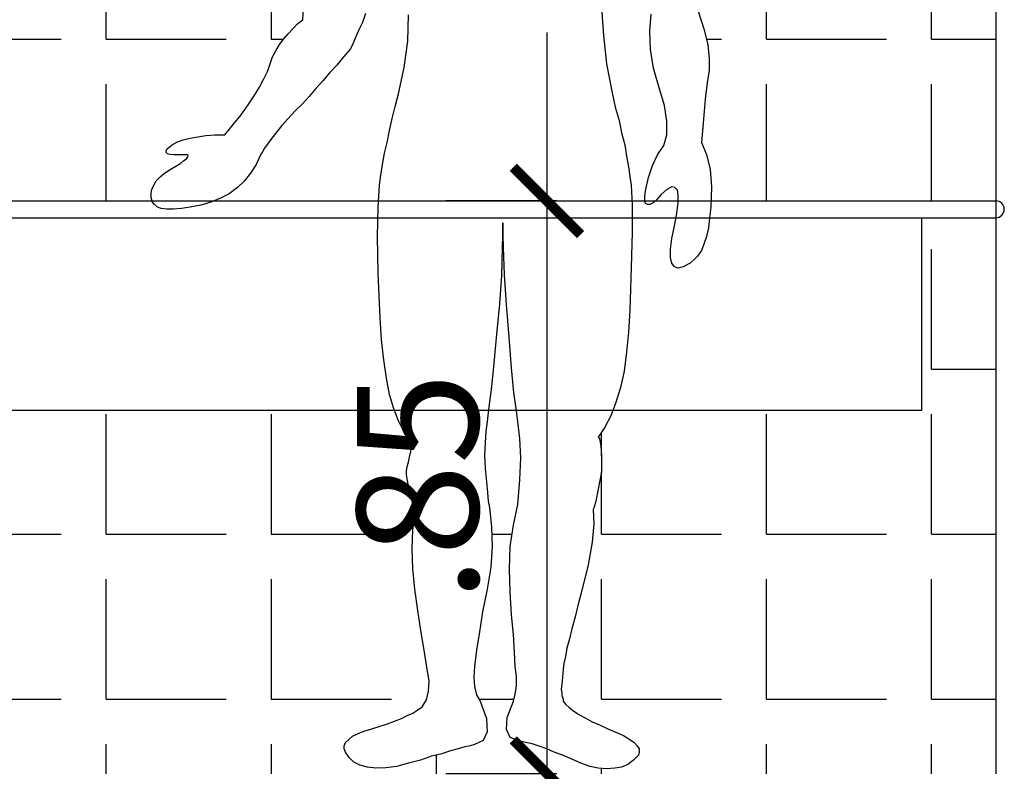
# Model space of a CAD drawing. Units: metres. Extents: x -5 to 11518, y -524 to 0.
# Drawn here: x 11262 to 11264, y -443 to -442 of the extents above; entities that cross this region are included whole.
import ezdxf

# ---------------------------------------------------------------- set-up
doc = ezdxf.new("R2010")
doc.units = ezdxf.units.M
doc.header["$LTSCALE"] = 2.5
doc.header["$MEASUREMENT"] = 0
doc.header["$PDMODE"] = 66
doc.header["$PDSIZE"] = -0.1
doc.layers.get('0').update_dxf_attribs({"linetype": 'CONTINUOUS'})
doc.layers.get('DEFPOINTS').update_dxf_attribs({"linetype": 'CONTINUOUS'})
for name, color, linetype in [('0COTAS', 142, 'CONTINUOUS'), ('0T', 3, 'CONTINUOUS'), ('EQUIP', 7, 'CONTINUOUS')]:
    doc.layers.add(name, color=color, linetype=linetype)
doc.styles.add('1-100', font='times.ttf', dxfattribs={"height": 0.18})
doc.dimstyles.new('1-100', dxfattribs={"dimscale": 0, "dimtxt": 0.18, "dimasz": 0.1, "dimexe": 0.15, "dimexo": 0.25, "dimgap": 0.1, "dimtad": 1, "dimzin": 4, "dimdsep": 46, "dimtxsty": '1-100', "dimblk": 'ARCHTICK', "dimcen": 0.1, "dimdle": 0.25, "dimclrd": 1, "dimclre": 1, "dimclrt": 7, "dimadec": 0, "dimazin": 0, "dimtfac": 1, "dimtmove": 2, "dimatfit": 3, "dimldrblk": 'ARCHTICK', "dimfxl": 0.15, "dimtolj": 1, "dimtzin": 4, "dimarcsym": 0})

# ---------------------------------------------------------------- blocks, each defined once
blk = doc.blocks.new('_ArchTick')
at = {"color": 0, "linetype": 'ByBlock', "const_width": 0.15}
blk.add_lwpolyline([(-0.5, -0.5), (0.5, 0.5)], dxfattribs=at)
blk = doc.blocks.new('*D66')
at = {"color": 1, "lineweight": -2, "transparency": 16777216}
for p, q in [((11263.0933, -441.6465), (11263.0933, -442.9965)), ((11263.1081, -441.8965), (11262.9433, -441.8965)), ((11263.1081, -442.7465), (11262.9433, -442.7465))]:
    blk.add_line(p, q, dxfattribs=at)
at = {"layer": 'DEFPOINTS', "color": 0, "transparency": 16777216}
for p in [(11263.3581, -441.8965), (11263.0933, -442.7465), (11263.3581, -442.7465)]:
    blk.add_point(p, dxfattribs=at)
at = {"color": 1, "lineweight": -2, "transparency": 16777216, "xscale": 0.1, "yscale": 0.1, "zscale": 0.1}
for p, rotation in [((11263.0933, -441.8965), 90), ((11263.0933, -442.7465), 270)]:
    blk.add_blockref('_ArchTick', p, dxfattribs=dict(at, rotation=rotation))
at = {"color": 7, "transparency": 16777216, "insert": (11262.9015, -442.3215), "char_height": 0.18, "attachment_point": 5, "rotation": 90, "style": '1-100'}
blk.add_mtext('\\A1;.85', dxfattribs=at)
blk = doc.blocks.new('HOMEM1')
at = {"layer": 'EQUIP', "linetype": 'Continuous'}
for p, q in [((-0.4724, 1.0551), (-0.4716, 1.0728)), ((-0.052, 1.0719), (-0.0493, 1.033)), ((0.0843, 1.0675), (0.0923, 1.0427)), ((-0.4795, 1.0498), (-0.4724, 1.0551)), ((-0.3839, 1.064), (-0.3883, 1.0516)), ((-0.3246, 1.025), (-0.3237, 1.0622)), ((0.0161, 1.0392), (0.0179, 1.0631)), ((-0.4928, 1.0356), (-0.4866, 1.0427)), ((-0.4866, 1.0427), (-0.4795, 1.0498)), ((-0.3937, 1.041), (-0.3981, 1.0303)), ((-0.3883, 1.0516), (-0.3937, 1.041)), ((0.0923, 1.0427), (0.0976, 1.0206)), ((-0.5052, 1.0206), (-0.499, 1.0286)), ((-0.499, 1.0286), (-0.4928, 1.0356)), ((-0.3981, 1.0303), (-0.4016, 1.0224)), ((-0.0493, 1.033), (-0.0449, 0.9931)), ((0.017, 1.0135), (0.0161, 1.0392)), ((-0.5149, 1.0029), (-0.5105, 1.0117)), ((-0.5105, 1.0117), (-0.5052, 1.0206)), ((-0.4052, 1.0144), (-0.4149, 1.0029)), ((-0.4016, 1.0224), (-0.4052, 1.0144)), ((-0.3299, 0.9879), (-0.3246, 1.025)), ((0.0214, 0.987), (0.017, 1.0135)), ((0.0976, 1.0206), (0.0994, 1.0003)), ((-0.5185, 0.9931), (-0.5149, 1.0029)), ((-0.4149, 1.0029), (-0.4246, 0.9914)), ((0.0994, 1.0003), (0.0994, 0.9843)), ((-0.522, 0.9825), (-0.5185, 0.9931)), ((-0.4246, 0.9914), (-0.4344, 0.9808)), ((-0.3379, 0.9507), (-0.3299, 0.9879)), ((-0.0449, 0.9931), (-0.037, 0.9525)), ((0.0294, 0.9595), (0.0214, 0.987)), ((0.0994, 0.9843), (0.0967, 0.9666)), ((-0.5335, 0.9604), (-0.5273, 0.9719)), ((-0.5273, 0.9719), (-0.522, 0.9825)), ((-0.4344, 0.9808), (-0.4441, 0.9692)), ((-0.5406, 0.948), (-0.5335, 0.9604)), ((-0.4539, 0.9586), (-0.4636, 0.9471)), ((-0.4441, 0.9692), (-0.4539, 0.9586)), ((0.0365, 0.9347), (0.0294, 0.9595)), ((0.0967, 0.9666), (0.094, 0.9436)), ((-0.5494, 0.9356), (-0.5406, 0.948)), ((-0.4636, 0.9471), (-0.4733, 0.9365)), ((-0.3423, 0.933), (-0.3379, 0.9507)), ((-0.037, 0.9525), (-0.0326, 0.9321)), ((0.094, 0.9436), (0.0914, 0.9153)), ((-0.5592, 0.9215), (-0.5494, 0.9356)), ((-0.4733, 0.9365), (-0.4831, 0.9268)), ((-0.3468, 0.9162), (-0.3423, 0.933)), ((-0.0326, 0.9321), (-0.0272, 0.9135)), ((0.04, 0.9126), (0.0365, 0.9347)), ((-0.5698, 0.9082), (-0.5592, 0.9215)), ((-0.4928, 0.9162), (-0.5017, 0.9064)), ((-0.4831, 0.9268), (-0.4928, 0.9162)), ((-0.3503, 0.8993), (-0.3468, 0.9162)), ((0.0914, 0.9153), (0.0887, 0.8825)), ((-0.5822, 0.8931), (-0.5698, 0.9082)), ((-0.5017, 0.9064), (-0.5087, 0.8976)), ((-0.0272, 0.9135), (-0.0237, 0.8958)), ((0.04, 0.8931), (0.04, 0.9126)), ((-0.6406, 0.8861), (-0.6309, 0.8887)), ((-0.6309, 0.8887), (-0.6203, 0.8905)), ((-0.6203, 0.8905), (-0.6087, 0.8923)), ((-0.6087, 0.8923), (-0.5964, 0.8931)), ((-0.5964, 0.8931), (-0.5822, 0.8931)), ((-0.5158, 0.8887), (-0.5211, 0.8816)), ((-0.5087, 0.8976), (-0.5158, 0.8887)), ((-0.3538, 0.8825), (-0.3503, 0.8993)), ((-0.0237, 0.8958), (-0.0192, 0.879)), ((0.0356, 0.8781), (0.04, 0.8931)), ((-0.6636, 0.8728), (-0.6601, 0.8763)), ((-0.6601, 0.8763), (-0.6548, 0.8799)), ((-0.6548, 0.8799), (-0.6486, 0.8834)), ((-0.6486, 0.8834), (-0.6406, 0.8861)), ((-0.5264, 0.8745), (-0.5291, 0.8692)), ((-0.5211, 0.8816), (-0.5264, 0.8745)), ((-0.3574, 0.8675), (-0.3538, 0.8825)), ((-0.0192, 0.879), (-0.0166, 0.863)), ((0.0268, 0.8648), (0.0356, 0.8781)), ((0.0887, 0.8825), (0.0958, 0.8657)), ((-0.6645, 0.8701), (-0.6636, 0.8728)), ((-0.6645, 0.8684), (-0.6645, 0.8701)), ((-0.6627, 0.8666), (-0.6645, 0.8684)), ((-0.6592, 0.8657), (-0.6627, 0.8666)), ((-0.6539, 0.8648), (-0.6592, 0.8657)), ((-0.6468, 0.8648), (-0.6539, 0.8648)), ((-0.638, 0.8648), (-0.6468, 0.8648)), ((-0.6397, 0.8568), (-0.6362, 0.8595)), ((-0.6353, 0.8648), (-0.638, 0.8648)), ((-0.6362, 0.8595), (-0.6344, 0.8622)), ((-0.6335, 0.8639), (-0.6353, 0.8648)), ((-0.6344, 0.8622), (-0.6335, 0.8639)), ((-0.5318, 0.8648), (-0.538, 0.8515)), ((-0.5291, 0.8692), (-0.5318, 0.8648)), ((-0.36, 0.8515), (-0.3574, 0.8675)), ((-0.0166, 0.863), (-0.014, 0.848)), ((0.0197, 0.8498), (0.0268, 0.8648)), ((0.0958, 0.8657), (0.1011, 0.8445)), ((-0.6592, 0.8445), (-0.6512, 0.8489)), ((-0.6512, 0.8489), (-0.6442, 0.8533)), ((-0.6442, 0.8533), (-0.6397, 0.8568)), ((-0.538, 0.8515), (-0.5459, 0.8391)), ((-0.3627, 0.8365), (-0.36, 0.8515)), ((-0.014, 0.848), (-0.0122, 0.8347)), ((0.0144, 0.8329), (0.0197, 0.8498)), ((-0.6787, 0.8285), (-0.6733, 0.8339)), ((-0.6733, 0.8339), (-0.6671, 0.8391)), ((-0.6671, 0.8391), (-0.6592, 0.8445)), ((-0.5459, 0.8391), (-0.5547, 0.8277)), ((-0.3644, 0.8223), (-0.3627, 0.8365)), ((-0.0122, 0.8347), (-0.0104, 0.8223)), ((0.0099, 0.8144), (0.0144, 0.8329)), ((0.1011, 0.8445), (0.1029, 0.8197)), ((-0.6849, 0.8161), (-0.6822, 0.8223)), ((-0.6822, 0.8223), (-0.6787, 0.8285)), ((-0.5645, 0.8188), (-0.576, 0.81)), ((-0.5547, 0.8277), (-0.5645, 0.8188)), ((-0.3662, 0.7914), (-0.3644, 0.8223)), ((-0.0104, 0.8223), (-0.0086, 0.794)), ((0.0471, 0.8197), (0.04, 0.8161)), ((0.0515, 0.8188), (0.0471, 0.8197)), ((0.0551, 0.8153), (0.0515, 0.8188)), ((0.1029, 0.8197), (0.102, 0.7914)), ((-0.6857, 0.8108), (-0.6849, 0.8161)), ((-0.6857, 0.8046), (-0.6857, 0.8108)), ((-0.684, 0.7984), (-0.6857, 0.8046)), ((-0.576, 0.81), (-0.5884, 0.8038)), ((0.0091, 0.8064), (0.0099, 0.8144)), ((0.0091, 0.8011), (0.0091, 0.8064)), ((0.0321, 0.8091), (0.0259, 0.802)), ((0.04, 0.8161), (0.0321, 0.8091)), ((0.056, 0.8082), (0.0551, 0.8153)), ((0.056, 0.7976), (0.056, 0.8082)), ((-0.6813, 0.7949), (-0.684, 0.7984)), ((-0.6769, 0.7914), (-0.6813, 0.7949)), ((-0.6716, 0.7896), (-0.6769, 0.7914)), ((-0.6309, 0.7914), (-0.6433, 0.7896)), ((-0.6158, 0.794), (-0.6309, 0.7914)), ((-0.6017, 0.7984), (-0.6158, 0.794)), ((-0.5884, 0.8038), (-0.6017, 0.7984)), ((-0.3671, 0.7498), (-0.3662, 0.7914)), ((-0.0086, 0.794), (-0.0086, 0.756)), ((0.0099, 0.7966), (0.0091, 0.8011)), ((0.0126, 0.7949), (0.0099, 0.7966)), ((0.0161, 0.7949), (0.0126, 0.7949)), ((0.0206, 0.7976), (0.0161, 0.7949)), ((0.0259, 0.802), (0.0206, 0.7976)), ((0.0542, 0.7825), (0.056, 0.7976)), ((0.102, 0.7914), (0.1002, 0.7763)), ((-0.6636, 0.7887), (-0.6716, 0.7896)), ((-0.6548, 0.7887), (-0.6636, 0.7887)), ((-0.6433, 0.7896), (-0.6548, 0.7887)), ((0.0507, 0.7648), (0.0542, 0.7825)), ((0.1002, 0.7763), (0.0985, 0.7621)), ((-0.191, 0.7692), (-0.1918, 0.7338)), ((-0.1901, 0.7347), (-0.191, 0.7692)), ((0.0471, 0.7471), (0.0507, 0.7648)), ((-0.3662, 0.6984), (-0.3671, 0.7498)), ((-0.0086, 0.756), (-0.0104, 0.7064)), ((0.0958, 0.7498), (0.0923, 0.7391)), ((0.0985, 0.7621), (0.0958, 0.7498)), ((-0.1883, 0.6958), (-0.1901, 0.7347)), ((0.0454, 0.732), (0.0471, 0.7471)), ((0.0923, 0.7391), (0.0887, 0.7303)), ((-0.1918, 0.7338), (-0.1928, 0.6949)), ((0.0454, 0.7205), (0.0454, 0.732)), ((0.0834, 0.7223), (0.0781, 0.717)), ((0.0887, 0.7303), (0.0834, 0.7223)), ((0.0471, 0.7126), (0.0454, 0.7205)), ((0.0507, 0.7073), (0.0471, 0.7126)), ((0.056, 0.7055), (0.0507, 0.7073)), ((0.0631, 0.7073), (0.056, 0.7055)), ((0.0728, 0.7126), (0.0631, 0.7073)), ((0.0781, 0.717), (0.0728, 0.7126)), ((-0.3636, 0.6356), (-0.3662, 0.6984)), ((-0.1928, 0.6949), (-0.1954, 0.6551)), ((-0.1856, 0.6541), (-0.1883, 0.6958)), ((-0.0104, 0.7064), (-0.0122, 0.6462)), ((-0.1954, 0.6551), (-0.1998, 0.6126)), ((-0.1821, 0.6081), (-0.1856, 0.6541)), ((-0.0122, 0.6462), (-0.014, 0.6152)), ((-0.3618, 0.6046), (-0.3636, 0.6356)), ((-0.1998, 0.6126), (-0.2034, 0.5718)), ((-0.014, 0.6152), (-0.0166, 0.5869)), ((-0.3582, 0.5763), (-0.3618, 0.6046)), ((-0.1786, 0.5648), (-0.1821, 0.6081)), ((-0.0166, 0.5869), (-0.0202, 0.5603)), ((-0.3547, 0.5506), (-0.3582, 0.5763)), ((-0.2034, 0.5718), (-0.2069, 0.5382)), ((-0.1751, 0.5302), (-0.1786, 0.5648)), ((-0.0202, 0.5603), (-0.0254, 0.5373)), ((-0.3503, 0.5276), (-0.3547, 0.5506)), ((-0.3441, 0.5072), (-0.3503, 0.5276)), ((-0.2069, 0.5382), (-0.2104, 0.5099)), ((-0.1715, 0.5046), (-0.1751, 0.5302)), ((-0.0254, 0.5373), (-0.0316, 0.5161)), ((-0.0316, 0.5161), (-0.0387, 0.4975)), ((-0.3379, 0.4904), (-0.3441, 0.5072)), ((-0.2104, 0.5099), (-0.2131, 0.4895)), ((-0.1697, 0.4895), (-0.1715, 0.5046)), ((-0.3308, 0.4763), (-0.3379, 0.4904)), ((-0.2131, 0.4895), (-0.2149, 0.4754)), ((-0.1671, 0.4656), (-0.1697, 0.4895)), ((-0.0387, 0.4975), (-0.0476, 0.4807)), ((-0.322, 0.4648), (-0.3308, 0.4763)), ((-0.2149, 0.4754), (-0.2157, 0.4594)), ((-0.0476, 0.4807), (-0.0564, 0.4674)), ((-0.3202, 0.4594), (-0.322, 0.4648)), ((-0.3202, 0.4532), (-0.3202, 0.4594)), ((-0.2157, 0.4594), (-0.2166, 0.4417)), ((-0.1653, 0.4382), (-0.1671, 0.4656)), ((-0.0564, 0.4674), (-0.0547, 0.4648)), ((-0.0547, 0.4648), (-0.0529, 0.455)), ((-0.322, 0.4391), (-0.3202, 0.447)), ((-0.3202, 0.447), (-0.3202, 0.4532)), ((-0.0529, 0.455), (-0.052, 0.44)), ((-0.3255, 0.4258), (-0.3237, 0.432)), ((-0.3237, 0.432), (-0.322, 0.4391)), ((-0.2166, 0.4417), (-0.2157, 0.4231)), ((-0.1671, 0.4072), (-0.1653, 0.4382)), ((-0.052, 0.44), (-0.052, 0.4187)), ((-0.3264, 0.4196), (-0.3255, 0.4258)), ((-0.3264, 0.4143), (-0.3264, 0.4196)), ((-0.2157, 0.4231), (-0.214, 0.4046)), ((-0.052, 0.4187), (-0.0564, 0.3939)), ((-0.322, 0.3904), (-0.3264, 0.4143)), ((-0.214, 0.4046), (-0.2122, 0.3895)), ((-0.1697, 0.3727), (-0.1671, 0.4072)), ((-0.3176, 0.3736), (-0.322, 0.3904)), ((-0.2122, 0.3895), (-0.2113, 0.3771)), ((-0.0564, 0.3939), (-0.06, 0.3771)), ((-0.2113, 0.3771), (-0.2096, 0.3683)), ((-0.06, 0.3771), (-0.0626, 0.3674)), ((-0.3158, 0.3638), (-0.3176, 0.3736)), ((-0.3176, 0.3364), (-0.3149, 0.3612)), ((-0.3149, 0.3612), (-0.3158, 0.3638)), ((-0.2096, 0.3683), (-0.2069, 0.3408)), ((-0.1759, 0.3435), (-0.1697, 0.3727)), ((-0.0626, 0.3674), (-0.0635, 0.3656)), ((-0.0635, 0.3656), (-0.0626, 0.3452)), ((-0.3184, 0.3099), (-0.3176, 0.3364)), ((-0.2069, 0.3408), (-0.206, 0.3134)), ((-0.1804, 0.3134), (-0.1759, 0.3435)), ((-0.0626, 0.3452), (-0.0653, 0.3196)), ((-0.0653, 0.3196), (-0.0706, 0.2877)), ((-0.3176, 0.2824), (-0.3184, 0.3099)), ((-0.206, 0.3134), (-0.2078, 0.2842)), ((-0.1812, 0.2815), (-0.1804, 0.3134)), ((-0.3149, 0.2532), (-0.3176, 0.2824)), ((-0.2078, 0.2842), (-0.2131, 0.2532)), ((-0.1804, 0.2488), (-0.1812, 0.2815)), ((-0.0706, 0.2877), (-0.0794, 0.2514)), ((-0.3105, 0.2231), (-0.3149, 0.2532)), ((-0.2131, 0.2532), (-0.2193, 0.2213)), ((-0.0794, 0.2514), (-0.0848, 0.232)), ((-0.1786, 0.2169), (-0.1804, 0.2488)), ((-0.306, 0.1948), (-0.3105, 0.2231)), ((-0.0848, 0.232), (-0.0892, 0.2143)), ((-0.2193, 0.2213), (-0.2237, 0.193)), ((-0.1759, 0.1895), (-0.1786, 0.2169)), ((-0.0892, 0.2143), (-0.0936, 0.1974)), ((-0.3016, 0.1674), (-0.306, 0.1948)), ((-0.0936, 0.1974), (-0.0971, 0.1833)), ((-0.2237, 0.193), (-0.2281, 0.1674)), ((-0.1742, 0.1647), (-0.1759, 0.1895)), ((-0.0971, 0.1833), (-0.1007, 0.17)), ((-0.2972, 0.1408), (-0.3016, 0.1674)), ((-0.2281, 0.1674), (-0.2308, 0.1443)), ((-0.1007, 0.17), (-0.1025, 0.1585)), ((-0.1733, 0.1443), (-0.1742, 0.1647)), ((-0.1025, 0.1585), (-0.1051, 0.1487)), ((-0.2945, 0.124), (-0.2972, 0.1408)), ((-0.2308, 0.1443), (-0.2317, 0.1293)), ((-0.1715, 0.1302), (-0.1733, 0.1443)), ((-0.106, 0.1408), (-0.1069, 0.1293)), ((-0.1051, 0.1487), (-0.106, 0.1408)), ((-0.2317, 0.1293), (-0.2308, 0.116)), ((-0.1715, 0.1169), (-0.1715, 0.1302)), ((-0.1069, 0.1293), (-0.1078, 0.1196)), ((-0.2954, 0.1098), (-0.2945, 0.124)), ((-0.2308, 0.116), (-0.2281, 0.1045)), ((-0.1733, 0.1054), (-0.1715, 0.1169)), ((-0.1078, 0.1196), (-0.1087, 0.1125)), ((-0.1087, 0.1125), (-0.1078, 0.1072)), ((-0.3043, 0.0877), (-0.2981, 0.0974)), ((-0.2981, 0.0974), (-0.2954, 0.1098)), ((-0.2281, 0.1045), (-0.2228, 0.0957)), ((-0.1759, 0.0957), (-0.1733, 0.1054)), ((-0.1078, 0.1072), (-0.1078, 0.1036)), ((-0.1078, 0.1036), (-0.1069, 0.101)), ((-0.1069, 0.101), (-0.106, 0.0983)), ((-0.106, 0.0983), (-0.106, 0.0957)), ((-0.3176, 0.0788), (-0.3105, 0.0833)), ((-0.3105, 0.0833), (-0.3043, 0.0877)), ((-0.2228, 0.0957), (-0.214, 0.0709)), ((-0.1848, 0.0726), (-0.1759, 0.0957)), ((-0.106, 0.0957), (-0.1025, 0.0912)), ((-0.1025, 0.0912), (-0.0971, 0.0859)), ((-0.0971, 0.0859), (-0.091, 0.0815)), ((-0.3432, 0.0673), (-0.3335, 0.0709)), ((-0.3335, 0.0709), (-0.3255, 0.0753)), ((-0.3255, 0.0753), (-0.3176, 0.0788)), ((-0.214, 0.0709), (-0.2131, 0.0523)), ((-0.1856, 0.0558), (-0.1848, 0.0726)), ((-0.091, 0.0815), (-0.083, 0.0762)), ((-0.083, 0.0762), (-0.075, 0.0718)), ((-0.075, 0.0718), (-0.0653, 0.0664)), ((-0.3866, 0.0532), (-0.3751, 0.0567)), ((-0.3751, 0.0567), (-0.3636, 0.0602)), ((-0.3636, 0.0602), (-0.353, 0.0638)), ((-0.353, 0.0638), (-0.3432, 0.0673)), ((-0.1804, 0.0443), (-0.1856, 0.0558)), ((-0.0653, 0.0664), (-0.0547, 0.062)), ((-0.0547, 0.062), (-0.0431, 0.0567)), ((-0.0431, 0.0567), (-0.0308, 0.0514)), ((-0.4122, 0.0372), (-0.4078, 0.0417)), ((-0.4078, 0.0417), (-0.4025, 0.0461)), ((-0.4025, 0.0461), (-0.3954, 0.0496)), ((-0.3954, 0.0496), (-0.3866, 0.0532)), ((-0.2131, 0.0523), (-0.2184, 0.0399)), ((-0.1671, 0.039), (-0.1804, 0.0443)), ((-0.0308, 0.0514), (-0.021, 0.047)), ((-0.021, 0.047), (-0.0122, 0.0417)), ((-0.0122, 0.0417), (-0.006, 0.0372)), ((-0.414, 0.0328), (-0.4122, 0.0372)), ((-0.414, 0.0284), (-0.414, 0.0328)), ((-0.4122, 0.0239), (-0.414, 0.0284)), ((-0.2538, 0.0284), (-0.2644, 0.0257)), ((-0.2441, 0.031), (-0.2538, 0.0284)), ((-0.237, 0.0328), (-0.2441, 0.031)), ((-0.2308, 0.0346), (-0.237, 0.0328)), ((-0.2184, 0.0399), (-0.2308, 0.0346)), ((-0.1591, 0.0372), (-0.1671, 0.039)), ((-0.1494, 0.0355), (-0.1591, 0.0372)), ((-0.1396, 0.0319), (-0.1494, 0.0355)), ((-0.129, 0.0284), (-0.1396, 0.0319)), ((-0.1184, 0.0239), (-0.129, 0.0284)), ((-0.006, 0.0372), (-0.0016, 0.0328)), ((-0.0016, 0.0328), (0.0011, 0.0284)), ((0.0011, 0.0284), (0.0011, 0.0239)), ((-0.4069, 0.016), (-0.4122, 0.0239)), ((-0.4007, 0.0098), (-0.4069, 0.016)), ((-0.291, 0.0178), (-0.3069, 0.0124)), ((-0.2768, 0.0213), (-0.291, 0.0178)), ((-0.2644, 0.0257), (-0.2768, 0.0213)), ((-0.1069, 0.0195), (-0.1184, 0.0239)), ((-0.0945, 0.0142), (-0.1069, 0.0195)), ((-0.0812, 0.008), (-0.0945, 0.0142)), ((0.0002, 0.0195), (-0.0069, 0.0124)), ((0.0011, 0.0239), (0.0002, 0.0195)), ((-0.3919, 0.0054), (-0.4007, 0.0098)), ((-0.3813, 0.0027), (-0.3919, 0.0054)), ((-0.3698, 0.001), (-0.3813, 0.0027)), ((-0.3556, 0.0018), (-0.3698, 0.001)), ((-0.3406, 0.0036), (-0.3556, 0.0018)), ((-0.3237, 0.008), (-0.3406, 0.0036)), ((-0.3069, 0.0124), (-0.3237, 0.008)), ((-0.0679, 0.0036), (-0.0812, 0.008)), ((-0.0564, 0.001), (-0.0679, 0.0036)), ((-0.0449, 0), (-0.0564, 0.001)), ((-0.0334, 0.001), (-0.0449, 0)), ((-0.0237, 0.0027), (-0.0334, 0.001)), ((-0.0148, 0.0062), (-0.0237, 0.0027)), ((-0.0069, 0.0124), (-0.0148, 0.0062))]:
    blk.add_line(p, q, dxfattribs=at)

msp = doc.modelspace()

# ---------------------------------------------------------------- hatches: boundary and pattern name
at = {"layer": '0COTAS'}
h = msp.add_hatch(dxfattribs=at)
h.set_pattern_fill('ANGLE', color=256, scale=0.89)
h.set_pattern_definition([(0, (-6.82935, 1.34058), (0, 0.24475), [0.178, -0.06675]), (90, (-6.82935, 1.34058), (-0.24475, 1e-17), [0.178, -0.06675])])
h.paths.add_polyline_path([(11261.6648, -441.5169), (11261.6701, -441.5038), (11261.6762, -441.4916), (11261.6822, -441.4785), (11261.6901, -441.4646), (11261.697, -441.4507), (11261.7049, -441.4359), (11261.7136, -441.4202), (11261.7223, -441.4045), (11261.7319, -441.3888), (11261.7414, -441.3723), (11261.7484, -441.3601), (11261.7554, -441.3505), (11261.7632, -441.3418), (11261.7728, -441.3357), (11261.7824, -441.3322), (11261.7929, -441.3296), (11261.8042, -441.3287), (11261.8155, -441.3305), (11261.8268, -441.3313), (11261.8372, -441.3305), (11261.846, -441.3287), (11261.8538, -441.3253), (11261.8599, -441.32), (11261.8642, -441.3139), (11261.8677, -441.3052), (11261.8695, -441.2957), (11261.8686, -441.2809), (11261.8668, -441.2704), (11261.8625, -441.2643), (11261.8555, -441.2625), (11261.8468, -441.2625), (11261.839, -441.2617), (11261.832, -441.2608), (11261.8259, -441.2599), (11261.8207, -441.2582), (11261.8172, -441.2564), (11261.8117, -441.2537), (11261.8129, -441.2469), (11261.8146, -441.239), (11261.8172, -441.2294), (11261.8207, -441.2173), (11261.8242, -441.2051), (11261.8268, -441.1938), (11261.8277, -441.1816), (11261.8268, -441.1711), (11261.8303, -441.1363), (11261.8355, -441.1058), (11261.8433, -441.0797), (11261.8538, -441.057), (11261.866, -441.0396), (11261.8799, -441.0257), (11261.8965, -441.017), (11261.9148, -441.0117), (11261.9226, -441.0126), (11261.9287, -441.0152), (11261.9339, -441.0187), (11261.9383, -441.0239), (11261.9496, -441.0257), (11261.96, -441.0292), (11261.9696, -441.0344), (11261.9774, -441.0414), (11261.9844, -441.0501), (11261.9896, -441.0605), (11261.994, -441.0736), (11261.9975, -441.0884), (11262.0027, -441.1171), (11262.0071, -441.1398), (11262.0088, -441.1572), (11262.0097, -441.1685), (11262.0097, -441.1807), (11262.0097, -441.1938), (11262.0114, -441.2068), (11262.0132, -441.219), (11262.0158, -441.2321), (11262.0175, -441.2425), (11262.0187, -441.2534), (11262.0149, -441.2573), (11262.0114, -441.2591), (11262.0062, -441.2608), (11262.001, -441.2625), (11261.9949, -441.2634), (11261.987, -441.2643), (11261.9792, -441.2652), (11261.9705, -441.2652), (11261.9687, -441.2669), (11261.967, -441.2721), (11261.9661, -441.28), (11261.9661, -441.2922), (11261.9679, -441.3026), (11261.9714, -441.3113), (11261.9757, -441.3183), (11261.9827, -441.3235), (11261.9905, -441.327), (11262.0001, -441.3287), (11262.0114, -441.3287), (11262.0245, -441.327), (11262.0376, -441.3253), (11262.0506, -441.3261), (11262.0628, -441.3287), (11262.075, -441.3348), (11262.0854, -441.3435), (11262.0959, -441.3548), (11262.1055, -441.3697), (11262.1142, -441.3862), (11262.122, -441.4019), (11262.1299, -441.4167), (11262.1377, -441.4315), (11262.1455, -441.4454), (11262.1534, -441.4594), (11262.1612, -441.4733), (11262.1699, -441.4855), (11262.1778, -441.4977), (11262.1865, -441.5099), (11262.1943, -441.5221), (11262.2013, -441.5343), (11262.2074, -441.5465), (11262.2126, -441.5578), (11262.2178, -441.57), (11262.2222, -441.5813), (11262.2268, -441.5964), (11262.2256, -441.6065), (11262.223, -441.6152), (11262.2187, -441.6257), (11262.2126, -441.6379), (11262.2039, -441.651), (11262.1943, -441.6658), (11262.1821, -441.6814), (11262.1699, -441.6971), (11262.1595, -441.7102), (11262.149, -441.7223), (11262.1403, -441.7328), (11262.1333, -441.7424), (11262.1264, -441.7494), (11262.1211, -441.7555), (11262.1168, -441.759), (11262.1116, -441.7668), (11262.1055, -441.7738), (11262.0985, -441.7781), (11262.0924, -441.7816), (11262.0854, -441.7842), (11262.0776, -441.7851), (11262.0706, -441.7842), (11262.0628, -441.7816), (11262.0724, -441.8094), (11262.0793, -441.8373), (11262.0854, -441.8661), (11262.09, -441.8965), (11262.5078, -441.8965), (11262.5065, -441.8918), (11262.5065, -441.8819), (11262.5102, -441.8732), (11262.5139, -441.8667), (11262.5195, -441.8611), (11262.5261, -441.8555), (11262.5344, -441.8499), (11262.5428, -441.8452), (11262.5503, -441.8405), (11262.555, -441.8368), (11262.5587, -441.834), (11262.5606, -441.8312), (11262.5615, -441.8293), (11262.5596, -441.8284), (11262.5568, -441.8284), (11262.5475, -441.8284), (11262.5401, -441.8284), (11262.5312, -441.827), (11262.5284, -441.8242), (11262.5298, -441.82), (11262.5335, -441.8163), (11262.5391, -441.8126), (11262.5456, -441.8088), (11262.554, -441.806), (11262.5643, -441.8033), (11262.5755, -441.8014), (11262.5876, -441.7995), (11262.6006, -441.7986), (11262.6156, -441.7986), (11262.6286, -441.7827), (11262.6398, -441.7688), (11262.6501, -441.7538), (11262.6594, -441.7408), (11262.6668, -441.7277), (11262.6734, -441.7156), (11262.679, -441.7044), (11262.6827, -441.6932), (11262.6864, -441.683), (11262.6911, -441.6736), (11262.6967, -441.6643), (11262.7032, -441.6559), (11262.7097, -441.6485), (11262.7163, -441.641), (11262.7237, -441.6335), (11262.7312, -441.628), (11262.7321, -441.6093), (11262.7349, -441.5851), (11262.7377, -441.5543), (11262.7415, -441.5189), (11262.7442, -441.5002), (11262.7471, -441.4825), (11262.7499, -441.4648), (11262.7536, -441.4489), (11262.7573, -441.4331), (11262.761, -441.4182), (11262.7648, -441.4042), (11262.7695, -441.3911), (11262.761, -441.3687), (11262.7554, -441.3473), (11262.7545, -441.3277), (11262.7564, -441.3081), (11262.762, -441.2904), (11262.7713, -441.2736), (11262.7834, -441.2587), (11262.7993, -441.2447), (11262.803, -441.2429), (11262.8067, -441.241), (11262.8114, -441.2391), (11262.8151, -441.2372), (11262.8207, -441.2354), (11262.8292, -441.232), (11262.8366, -441.2307), (11262.8422, -441.2298), (11262.8478, -441.2279), (11262.8524, -441.226), (11262.858, -441.2242), (11262.8617, -441.2214), (11262.8664, -441.2186), (11262.8701, -441.2158), (11262.8739, -441.2121), (11262.8757, -441.2093), (11262.8795, -441.2065), (11262.8832, -441.2037), (11262.8879, -441.2009), (11262.8925, -441.1981), (11262.8991, -441.1953), (11262.9056, -441.1925), (11262.913, -441.1906), (11262.9205, -441.1878), (11262.927, -441.1841), (11262.9336, -441.1804), (11262.9391, -441.1757), (11262.9448, -441.172), (11262.9494, -441.1673), (11262.9531, -441.1617), (11262.9569, -441.1561), (11262.9597, -441.1449), (11262.9606, -441.1356), (11262.9587, -441.1272), (11262.955, -441.1216), (11262.9503, -441.116), (11262.9475, -441.1086), (11262.9466, -441.1011), (11262.9457, -441.0927), (11262.9448, -441.0909), (11262.9429, -441.0852), (11262.941, -441.0769), (11262.9382, -441.0657), (11262.9298, -441.0638), (11262.9242, -441.0591), (11262.9214, -441.0517), (11262.9205, -441.0423), (11262.9214, -441.0302), (11262.9242, -441.0209), (11262.9289, -441.0135), (11262.9336, -441.0097), (11262.9321, -440.9965), (11260.8749, -440.9965), (11260.8738, -441.0097), (11260.8766, -441.0135), (11260.8794, -441.0209), (11260.8803, -441.0302), (11260.8803, -441.0405), (11260.8785, -441.0507), (11260.8766, -441.0582), (11260.8738, -441.0638), (11260.8692, -441.0657), (11260.8682, -441.0703), (11260.8673, -441.0769), (11260.8663, -441.0862), (11260.8663, -441.0974), (11260.8626, -441.1048), (11260.8589, -441.1114), (11260.8533, -441.1169), (11260.8487, -441.1216), (11260.8449, -441.1272), (11260.844, -441.1356), (11260.844, -441.1449), (11260.8477, -441.1561), (11260.8505, -441.1617), (11260.8533, -441.1673), (11260.8589, -441.1729), (11260.8645, -441.1776), (11260.871, -441.1813), (11260.8794, -441.185), (11260.8878, -441.1878), (11260.8971, -441.1906), (11260.9074, -441.1925), (11260.9167, -441.1953), (11260.9242, -441.1971), (11260.9316, -441.199), (11260.9382, -441.2018), (11260.9428, -441.2037), (11260.9475, -441.2055), (11260.9503, -441.2074), (11260.954, -441.2102), (11260.9577, -441.213), (11260.9624, -441.2158), (11260.9661, -441.2186), (11260.9717, -441.2205), (11260.9764, -441.2233), (11260.982, -441.2251), (11260.9876, -441.226), (11260.9932, -441.227), (11260.9988, -441.2288), (11261.0034, -441.2317), (11261.009, -441.2335), (11261.0137, -441.2363), (11261.0183, -441.2391), (11261.0258, -441.2446), (11261.0389, -441.2624), (11261.0491, -441.2801), (11261.0557, -441.2979), (11261.0585, -441.3165), (11261.0585, -441.3342), (11261.0557, -441.3529), (11261.0491, -441.3725), (11261.0398, -441.3911), (11261.0463, -441.4097), (11261.0528, -441.4275), (11261.0575, -441.4452), (11261.0622, -441.462), (11261.065, -441.4787), (11261.0678, -441.4946), (11261.0687, -441.5104), (11261.0696, -441.5244), (11261.0715, -441.5524), (11261.0734, -441.5766), (11261.0762, -441.5972), (11261.0808, -441.6149), (11261.0892, -441.641), (11261.0948, -441.6643), (11261.0967, -441.6857), (11261.0967, -441.7026), (11261.0939, -441.7212), (11261.0911, -441.7455), (11261.0883, -441.7753), (11261.0855, -441.8098), (11261.093, -441.8275), (11261.0985, -441.8499), (11261.1004, -441.876), (11261.0998, -441.8965), (11261.7634, -441.8965), (11261.765, -441.8817), (11261.7711, -441.8486), (11261.778, -441.8129), (11261.7867, -441.7772), (11261.7841, -441.7755), (11261.7815, -441.7729), (11261.7806, -441.7729), (11261.7798, -441.7729), (11261.7789, -441.772), (11261.7763, -441.7711), (11261.7728, -441.7703), (11261.7693, -441.7694), (11261.7641, -441.7677), (11261.758, -441.7651), (11261.7519, -441.7633), (11261.7449, -441.7616), (11261.7388, -441.759), (11261.7327, -441.7555), (11261.7275, -441.752), (11261.7232, -441.7485), (11261.7188, -441.745), (11261.7153, -441.7406), (11261.7127, -441.7363), (11261.6944, -441.7075), (11261.6779, -441.6823), (11261.6648, -441.6597), (11261.6544, -441.6396), (11261.6457, -441.6231), (11261.6404, -441.61), (11261.6369, -441.5996), (11261.6369, -441.5926), (11261.6404, -441.5804), (11261.6448, -441.5673), (11261.6491, -441.5552), (11261.6544, -441.5421), (11261.6587, -441.529)])
h.paths.add_polyline_path([(11260.5102, -441.4825), (11260.513, -441.4648), (11260.5167, -441.4489), (11260.5204, -441.4331), (11260.5241, -441.4182), (11260.5279, -441.4042), (11260.5326, -441.3911), (11260.5241, -441.3687), (11260.5185, -441.3473), (11260.5176, -441.3277), (11260.5195, -441.3081), (11260.5251, -441.2904), (11260.5344, -441.2736), (11260.5465, -441.2587), (11260.5624, -441.2447), (11260.5661, -441.2429), (11260.5698, -441.241), (11260.5745, -441.2391), (11260.5782, -441.2372), (11260.5838, -441.2354), (11260.5923, -441.232), (11260.5997, -441.2307), (11260.6053, -441.2298), (11260.6109, -441.2279), (11260.6155, -441.226), (11260.6211, -441.2242), (11260.6248, -441.2214), (11260.6295, -441.2186), (11260.6332, -441.2158), (11260.637, -441.2121), (11260.6388, -441.2093), (11260.6426, -441.2065), (11260.6463, -441.2037), (11260.651, -441.2009), (11260.6556, -441.1981), (11260.6622, -441.1953), (11260.6687, -441.1925), (11260.6761, -441.1906), (11260.6836, -441.1878), (11260.6901, -441.1841), (11260.6967, -441.1804), (11260.7022, -441.1757), (11260.7079, -441.172), (11260.7125, -441.1673), (11260.7162, -441.1617), (11260.72, -441.1561), (11260.7228, -441.1449), (11260.7237, -441.1356), (11260.7218, -441.1272), (11260.7181, -441.1216), (11260.7134, -441.116), (11260.7106, -441.1086), (11260.7097, -441.1011), (11260.7088, -441.0927), (11260.7079, -441.0909), (11260.706, -441.0852), (11260.7041, -441.0769), (11260.7013, -441.0657), (11260.6929, -441.0638), (11260.6873, -441.0591), (11260.6845, -441.0517), (11260.6836, -441.0423), (11260.6845, -441.0302), (11260.6873, -441.0209), (11260.692, -441.0135), (11260.6967, -441.0097), (11260.6952, -440.9965), (11258.9589, -440.9965), (11258.9589, -441.8965), (11259.3881, -441.8965), (11259.3896, -441.8817), (11259.3957, -441.8486), (11259.4027, -441.8129), (11259.4114, -441.7772), (11259.4088, -441.7755), (11259.4062, -441.7729), (11259.4053, -441.7729), (11259.4044, -441.7729), (11259.4036, -441.772), (11259.401, -441.7711), (11259.3975, -441.7703), (11259.394, -441.7694), (11259.3888, -441.7677), (11259.3827, -441.7651), (11259.3766, -441.7633), (11259.3696, -441.7616), (11259.3635, -441.759), (11259.3574, -441.7555), (11259.3522, -441.752), (11259.3479, -441.7485), (11259.3435, -441.745), (11259.34, -441.7406), (11259.3374, -441.7363), (11259.3191, -441.7075), (11259.3026, -441.6823), (11259.2895, -441.6597), (11259.279, -441.6396), (11259.2703, -441.6231), (11259.2651, -441.61), (11259.2616, -441.5996), (11259.2616, -441.5926), (11259.2651, -441.5804), (11259.2695, -441.5673), (11259.2738, -441.5552), (11259.279, -441.5421), (11259.2834, -441.529), (11259.2895, -441.5169), (11259.2947, -441.5038), (11259.3008, -441.4916), (11259.3069, -441.4785), (11259.3148, -441.4646), (11259.3217, -441.4507), (11259.3296, -441.4359), (11259.3383, -441.4202), (11259.347, -441.4045), (11259.3566, -441.3888), (11259.3661, -441.3723), (11259.3731, -441.3601), (11259.3801, -441.3505), (11259.3879, -441.3418), (11259.3975, -441.3357), (11259.4071, -441.3322), (11259.4175, -441.3296), (11259.4288, -441.3287), (11259.4402, -441.3305), (11259.4515, -441.3313), (11259.4619, -441.3305), (11259.4707, -441.3287), (11259.4785, -441.3253), (11259.4846, -441.32), (11259.4889, -441.3139), (11259.4924, -441.3052), (11259.4942, -441.2957), (11259.4933, -441.2809), (11259.4915, -441.2704), (11259.4872, -441.2643), (11259.4802, -441.2625), (11259.4715, -441.2625), (11259.4637, -441.2617), (11259.4567, -441.2608), (11259.4506, -441.2599), (11259.4454, -441.2582), (11259.4419, -441.2564), (11259.4364, -441.2537), (11259.4375, -441.2469), (11259.4393, -441.239), (11259.4419, -441.2294), (11259.4454, -441.2173), (11259.4489, -441.2051), (11259.4515, -441.1938), (11259.4524, -441.1816), (11259.4515, -441.1711), (11259.455, -441.1363), (11259.4602, -441.1058), (11259.468, -441.0797), (11259.4785, -441.057), (11259.4907, -441.0396), (11259.5046, -441.0257), (11259.5211, -441.017), (11259.5394, -441.0117), (11259.5473, -441.0126), (11259.5534, -441.0152), (11259.5586, -441.0187), (11259.563, -441.0239), (11259.5743, -441.0257), (11259.5847, -441.0292), (11259.5943, -441.0344), (11259.6021, -441.0414), (11259.6091, -441.0501), (11259.6143, -441.0605), (11259.6187, -441.0736), (11259.6222, -441.0884), (11259.6274, -441.1171), (11259.6317, -441.1398), (11259.6335, -441.1572), (11259.6344, -441.1685), (11259.6344, -441.1807), (11259.6344, -441.1938), (11259.6361, -441.2068), (11259.6378, -441.219), (11259.6405, -441.2321), (11259.6422, -441.2425), (11259.6434, -441.2534), (11259.6396, -441.2573), (11259.6361, -441.2591), (11259.6309, -441.2608), (11259.6257, -441.2625), (11259.6196, -441.2634), (11259.6117, -441.2643), (11259.6039, -441.2652), (11259.5952, -441.2652), (11259.5934, -441.2669), (11259.5917, -441.2721), (11259.5908, -441.28), (11259.5908, -441.2922), (11259.5926, -441.3026), (11259.5961, -441.3113), (11259.6004, -441.3183), (11259.6074, -441.3235), (11259.6152, -441.327), (11259.6248, -441.3287), (11259.6361, -441.3287), (11259.6492, -441.327), (11259.6622, -441.3253), (11259.6753, -441.3261), (11259.6875, -441.3287), (11259.6997, -441.3348), (11259.7101, -441.3435), (11259.7206, -441.3548), (11259.7302, -441.3697), (11259.7389, -441.3862), (11259.7467, -441.4019), (11259.7545, -441.4167), (11259.7624, -441.4315), (11259.7702, -441.4454), (11259.778, -441.4594), (11259.7859, -441.4733), (11259.7946, -441.4855), (11259.8024, -441.4977), (11259.8112, -441.5099), (11259.819, -441.5221), (11259.826, -441.5343), (11259.8321, -441.5465), (11259.8373, -441.5578), (11259.8425, -441.57), (11259.8469, -441.5813), (11259.8515, -441.5964), (11259.8503, -441.6065), (11259.8477, -441.6152), (11259.8434, -441.6257), (11259.8373, -441.6379), (11259.8286, -441.651), (11259.819, -441.6658), (11259.8068, -441.6814), (11259.7946, -441.6971), (11259.7841, -441.7102), (11259.7737, -441.7223), (11259.765, -441.7328), (11259.758, -441.7424), (11259.7511, -441.7494), (11259.7458, -441.7555), (11259.7415, -441.759), (11259.7363, -441.7668), (11259.7302, -441.7738), (11259.7232, -441.7781), (11259.7171, -441.7816), (11259.7101, -441.7842), (11259.7023, -441.7851), (11259.6953, -441.7842), (11259.6875, -441.7816), (11259.6971, -441.8094), (11259.704, -441.8373), (11259.7101, -441.8661), (11259.7147, -441.8965), (11260.2709, -441.8965), (11260.2696, -441.8918), (11260.2696, -441.8819), (11260.2733, -441.8732), (11260.277, -441.8667), (11260.2826, -441.8611), (11260.2892, -441.8555), (11260.2975, -441.8499), (11260.3059, -441.8452), (11260.3134, -441.8405), (11260.3181, -441.8368), (11260.3218, -441.834), (11260.3237, -441.8312), (11260.3246, -441.8293), (11260.3227, -441.8284), (11260.3199, -441.8284), (11260.3106, -441.8284), (11260.3032, -441.8284), (11260.2943, -441.827), (11260.2915, -441.8242), (11260.2929, -441.82), (11260.2966, -441.8163), (11260.3022, -441.8126), (11260.3087, -441.8088), (11260.3171, -441.806), (11260.3274, -441.8033), (11260.3386, -441.8014), (11260.3507, -441.7995), (11260.3637, -441.7986), (11260.3787, -441.7986), (11260.3917, -441.7827), (11260.4029, -441.7688), (11260.4132, -441.7538), (11260.4225, -441.7408), (11260.4299, -441.7277), (11260.4365, -441.7156), (11260.4421, -441.7044), (11260.4458, -441.6932), (11260.4495, -441.683), (11260.4542, -441.6736), (11260.4598, -441.6643), (11260.4663, -441.6559), (11260.4728, -441.6485), (11260.4794, -441.641), (11260.4868, -441.6335), (11260.4943, -441.628), (11260.4952, -441.6093), (11260.498, -441.5851), (11260.5008, -441.5543), (11260.5046, -441.5189), (11260.5073, -441.5002)])
h.paths.add_polyline_path([(11263.759, -440.9965), (11263.1118, -440.9965), (11263.1107, -441.0097), (11263.1135, -441.0135), (11263.1163, -441.0209), (11263.1172, -441.0302), (11263.1172, -441.0405), (11263.1154, -441.0507), (11263.1135, -441.0582), (11263.1107, -441.0638), (11263.1061, -441.0657), (11263.1051, -441.0703), (11263.1042, -441.0769), (11263.1032, -441.0862), (11263.1032, -441.0974), (11263.0995, -441.1048), (11263.0958, -441.1114), (11263.0902, -441.1169), (11263.0856, -441.1216), (11263.0818, -441.1272), (11263.0809, -441.1356), (11263.0809, -441.1449), (11263.0846, -441.1561), (11263.0874, -441.1617), (11263.0902, -441.1673), (11263.0958, -441.1729), (11263.1014, -441.1776), (11263.1079, -441.1813), (11263.1163, -441.185), (11263.1247, -441.1878), (11263.134, -441.1906), (11263.1443, -441.1925), (11263.1536, -441.1953), (11263.1611, -441.1971), (11263.1685, -441.199), (11263.1751, -441.2018), (11263.1797, -441.2037), (11263.1844, -441.2055), (11263.1872, -441.2074), (11263.1909, -441.2102), (11263.1946, -441.213), (11263.1993, -441.2158), (11263.203, -441.2186), (11263.2086, -441.2205), (11263.2133, -441.2233), (11263.2189, -441.2251), (11263.2245, -441.226), (11263.2301, -441.227), (11263.2357, -441.2288), (11263.2403, -441.2317), (11263.2459, -441.2335), (11263.2506, -441.2363), (11263.2552, -441.2391), (11263.2627, -441.2446), (11263.2758, -441.2624), (11263.286, -441.2801), (11263.2926, -441.2979), (11263.2954, -441.3165), (11263.2954, -441.3342), (11263.2926, -441.3529), (11263.286, -441.3725), (11263.2767, -441.3911), (11263.2832, -441.4097), (11263.2897, -441.4275), (11263.2944, -441.4452), (11263.2991, -441.462), (11263.3019, -441.4787), (11263.3047, -441.4946), (11263.3056, -441.5104), (11263.3066, -441.5244), (11263.3084, -441.5524), (11263.3103, -441.5766), (11263.3131, -441.5972), (11263.3177, -441.6149), (11263.3261, -441.641), (11263.3317, -441.6643), (11263.3336, -441.6857), (11263.3336, -441.7026), (11263.3308, -441.7212), (11263.328, -441.7455), (11263.3252, -441.7753), (11263.3224, -441.8098), (11263.3299, -441.8275), (11263.3354, -441.8499), (11263.3373, -441.876), (11263.3367, -441.8965), (11263.759, -441.8965)])
h.paths.add_polyline_path([(11263.759, -441.9215), (11263.6487, -441.9215), (11263.6487, -442.2077), (11263.1911, -442.2077), (11263.1881, -442.2154), (11263.1788, -442.2331), (11263.1695, -442.2471), (11263.1713, -442.2499), (11263.1732, -442.2602), (11263.1741, -442.276), (11263.1741, -442.2984), (11263.1695, -442.3245), (11263.1657, -442.3422), (11263.1621, -442.3557), (11263.163, -442.3758), (11263.1601, -442.4028), (11263.1546, -442.4364), (11263.1452, -442.4746), (11263.1396, -442.4951), (11263.135, -442.5138), (11263.1303, -442.5315), (11263.1266, -442.5464), (11263.1228, -442.5604), (11263.121, -442.5725), (11263.1182, -442.5828), (11263.1172, -442.5912), (11263.1163, -442.6033), (11263.1154, -442.6136), (11263.1144, -442.621), (11263.1154, -442.6266), (11263.1154, -442.6304), (11263.1163, -442.6332), (11263.1172, -442.6359), (11263.1172, -442.6387), (11263.121, -442.6434), (11263.1266, -442.649), (11263.1331, -442.6537), (11263.1415, -442.6592), (11263.1499, -442.6639), (11263.1601, -442.6695), (11263.1713, -442.6742), (11263.1835, -442.6798), (11263.1965, -442.6854), (11263.2068, -442.69), (11263.2161, -442.6956), (11263.2226, -442.7003), (11263.2301, -442.7077), (11263.2301, -442.718), (11263.2217, -442.7264), (11263.2133, -442.7329), (11263.204, -442.7366), (11263.1937, -442.7385), (11263.1816, -442.7395), (11263.1695, -442.7385), (11263.1573, -442.7357), (11263.1434, -442.7311), (11263.1294, -442.7245), (11263.1163, -442.719), (11263.1042, -442.7143), (11263.093, -442.7096), (11263.0818, -442.7059), (11263.0715, -442.7021), (11263.0613, -442.7003), (11263.0529, -442.6984), (11263.0389, -442.6928), (11263.0333, -442.6807), (11263.0343, -442.663), (11263.0436, -442.6387), (11263.0464, -442.6285), (11263.0482, -442.6164), (11263.0482, -442.6024), (11263.0464, -442.5875), (11263.0455, -442.566), (11263.0436, -442.5399), (11263.0408, -442.511), (11263.0389, -442.4774), (11263.038, -442.4429), (11263.0389, -442.4093), (11263.0436, -442.3777), (11263.0501, -442.3469), (11263.0529, -442.3105), (11263.0548, -442.2779), (11263.0529, -442.249), (11263.0501, -442.2238), (11263.0482, -442.2079), (11263.0482, -442.2077), (11263.0065, -442.2077), (11263.0044, -442.2238), (11263.0026, -442.2387), (11263.0016, -442.2555), (11263.0007, -442.2742), (11263.0016, -442.2937), (11263.0035, -442.3133), (11263.0053, -442.3292), (11263.0063, -442.3422), (11263.0081, -442.3515), (11263.011, -442.3805), (11263.0119, -442.4093), (11263.01, -442.4401), (11263.0044, -442.4728), (11262.9979, -442.5063), (11262.9932, -442.5362), (11262.9886, -442.5632), (11262.9858, -442.5875), (11262.9848, -442.6033), (11262.9858, -442.6173), (11262.9886, -442.6294), (11262.9941, -442.6387), (11263.0035, -442.6649), (11263.0044, -442.6844), (11262.9988, -442.6975), (11262.9858, -442.7031), (11262.9792, -442.7049), (11262.9718, -442.7068), (11262.9615, -442.7096), (11262.9503, -442.7124), (11262.9373, -442.7171), (11262.9224, -442.7208), (11262.9056, -442.7264), (11262.8879, -442.7311), (11262.8701, -442.7357), (11262.8543, -442.7376), (11262.8394, -442.7385), (11262.8273, -442.7366), (11262.8161, -442.7339), (11262.8067, -442.7292), (11262.8002, -442.7227), (11262.7928, -442.7115), (11262.7928, -442.7049), (11262.7946, -442.7003), (11262.7993, -442.6956), (11262.8049, -442.691), (11262.8123, -442.6872), (11262.8216, -442.6835), (11262.8338, -442.6798), (11262.8459, -442.6761), (11262.8571, -442.6723), (11262.8674, -442.6686), (11262.8776, -442.6649), (11262.886, -442.6602), (11262.8944, -442.6565), (11262.9019, -442.6518), (11262.9084, -442.6471), (11262.9149, -442.6369), (11262.9177, -442.6238), (11262.9186, -442.6089), (11262.9158, -442.5912), (11262.9112, -442.5632), (11262.9065, -442.5343), (11262.9019, -442.5045), (11262.8972, -442.4728), (11262.8944, -442.442), (11262.8935, -442.4131), (11262.8944, -442.3851), (11262.8972, -442.359), (11262.8962, -442.3562), (11262.8944, -442.346), (11262.8897, -442.3282), (11262.885, -442.3031), (11262.885, -442.2975), (11262.886, -442.2909), (11262.8879, -442.2844), (11262.8897, -442.2769), (11262.8916, -442.2686), (11262.8916, -442.262), (11262.8916, -442.2555), (11262.8897, -442.2499), (11262.8804, -442.2378), (11262.8729, -442.2228), (11262.8674, -442.2077), (11262.0608, -442.2077), (11262.0567, -442.2371), (11262.0524, -442.2675), (11262.0524, -442.2736), (11262.0524, -442.2797), (11262.0524, -442.2858), (11262.0524, -442.2919), (11262.0524, -442.2971), (11262.0524, -442.3024), (11262.0524, -442.3076), (11262.0524, -442.3128), (11262.0489, -442.3267), (11262.0463, -442.3381), (11262.0454, -442.3468), (11262.0463, -442.352), (11262.0463, -442.3921), (11262.0437, -442.4321), (11262.0384, -442.4722), (11262.0306, -442.5122), (11262.021, -442.5523), (11262.0158, -442.5906), (11262.014, -442.6272), (11262.0149, -442.6629), (11262.0158, -442.6768), (11262.0175, -442.689), (11262.021, -442.6995), (11262.0245, -442.7056), (11262.028, -442.7117), (11262.0289, -442.7178), (11262.0271, -442.7247), (11262.0219, -442.7326), (11262.0105, -442.7395), (11262.0001, -442.7439), (11261.9896, -442.7465), (11263.759, -442.7465)])
h.paths.add_polyline_path([(11261.8242, -442.3276), (11261.8207, -442.3191), (11261.8198, -442.3145), (11261.8198, -442.3102), (11261.819, -442.305), (11261.8172, -442.2997), (11261.8164, -442.2945), (11261.8164, -442.2902), (11261.8164, -442.2841), (11261.8164, -442.278), (11261.8164, -442.2728), (11261.8164, -442.2675), (11261.8094, -442.2371), (11261.8025, -442.2077), (11260.9541, -442.2077), (11260.9512, -442.2154), (11260.9419, -442.2331), (11260.9325, -442.2471), (11260.9344, -442.2499), (11260.9363, -442.2602), (11260.9372, -442.276), (11260.9372, -442.2984), (11260.9325, -442.3245), (11260.9288, -442.3422), (11260.9252, -442.3557), (11260.9261, -442.3758), (11260.9232, -442.4028), (11260.9176, -442.4364), (11260.9083, -442.4746), (11260.9027, -442.4951), (11260.8981, -442.5138), (11260.8934, -442.5315), (11260.8897, -442.5464), (11260.8859, -442.5604), (11260.8841, -442.5725), (11260.8813, -442.5828), (11260.8803, -442.5912), (11260.8794, -442.6033), (11260.8785, -442.6136), (11260.8775, -442.621), (11260.8785, -442.6266), (11260.8785, -442.6304), (11260.8794, -442.6332), (11260.8803, -442.6359), (11260.8803, -442.6387), (11260.8841, -442.6434), (11260.8897, -442.649), (11260.8962, -442.6537), (11260.9046, -442.6592), (11260.913, -442.6639), (11260.9232, -442.6695), (11260.9344, -442.6742), (11260.9466, -442.6798), (11260.9596, -442.6854), (11260.9699, -442.69), (11260.9792, -442.6956), (11260.9857, -442.7003), (11260.9932, -442.7077), (11260.9932, -442.718), (11260.9848, -442.7264), (11260.9764, -442.7329), (11260.9671, -442.7366), (11260.9568, -442.7385), (11260.9447, -442.7395), (11260.9325, -442.7385), (11260.9204, -442.7357), (11260.9065, -442.7311), (11260.8925, -442.7245), (11260.8794, -442.719), (11260.8673, -442.7143), (11260.8561, -442.7096), (11260.8449, -442.7059), (11260.8346, -442.7021), (11260.8244, -442.7003), (11260.816, -442.6984), (11260.802, -442.6928), (11260.7964, -442.6807), (11260.7974, -442.663), (11260.8067, -442.6387), (11260.8095, -442.6285), (11260.8113, -442.6164), (11260.8113, -442.6024), (11260.8095, -442.5875), (11260.8085, -442.566), (11260.8067, -442.5399), (11260.8039, -442.511), (11260.8031, -442.4965), (11260.7629, -442.4965), (11260.761, -442.5063), (11260.7563, -442.5362), (11260.7517, -442.5632), (11260.7489, -442.5875), (11260.7479, -442.6033), (11260.7489, -442.6173), (11260.7517, -442.6294), (11260.7572, -442.6387), (11260.7666, -442.6649), (11260.7675, -442.6844), (11260.7619, -442.6975), (11260.7489, -442.7031), (11260.7423, -442.7049), (11260.7349, -442.7068), (11260.7246, -442.7096), (11260.7134, -442.7124), (11260.7004, -442.7171), (11260.6855, -442.7208), (11260.6687, -442.7264), (11260.651, -442.7311), (11260.6332, -442.7357), (11260.6174, -442.7376), (11260.6025, -442.7385), (11260.5903, -442.7366), (11260.5792, -442.7339), (11260.5698, -442.7292), (11260.5633, -442.7227), (11260.5559, -442.7115), (11260.5559, -442.7049), (11260.5577, -442.7003), (11260.5624, -442.6956), (11260.568, -442.691), (11260.5754, -442.6872), (11260.5847, -442.6835), (11260.5969, -442.6798), (11260.609, -442.6761), (11260.6202, -442.6723), (11260.6305, -442.6686), (11260.6407, -442.6649), (11260.6491, -442.6602), (11260.6575, -442.6565), (11260.665, -442.6518), (11260.6715, -442.6471), (11260.678, -442.6369), (11260.6808, -442.6238), (11260.6817, -442.6089), (11260.6789, -442.5912), (11260.6743, -442.5632), (11260.6696, -442.5343), (11260.665, -442.5045), (11260.6638, -442.4965), (11260.3577, -442.4965), (11260.1077, -442.7465), (11261.8677, -442.7465), (11261.8581, -442.7439), (11261.8486, -442.7395), (11261.8381, -442.7326), (11261.8338, -442.7256), (11261.8311, -442.7152), (11261.8346, -442.7082), (11261.8381, -442.7012), (11261.8425, -442.6916), (11261.846, -442.6794), (11261.8486, -442.6655), (11261.8494, -442.6446), (11261.8477, -442.615), (11261.8433, -442.5775), (11261.8364, -442.5323), (11261.8285, -442.4835), (11261.8251, -442.4356), (11261.8242, -442.3895), (11261.8268, -442.345), (11261.8268, -442.3407), (11261.8259, -442.3363), (11261.8251, -442.332)])
h.paths.add_polyline_path([(11260.6575, -442.346), (11260.6528, -442.3282), (11260.6481, -442.3031), (11260.6481, -442.2975), (11260.6491, -442.2909), (11260.651, -442.2844), (11260.6528, -442.2769), (11260.6547, -442.2686), (11260.6547, -442.262), (11260.6547, -442.2555), (11260.6528, -442.2499), (11260.6435, -442.2378), (11260.636, -442.2228), (11260.6305, -442.2077), (11259.6855, -442.2077), (11259.6814, -442.2371), (11259.677, -442.2675), (11259.677, -442.2736), (11259.677, -442.2797), (11259.677, -442.2858), (11259.677, -442.2919), (11259.677, -442.2971), (11259.677, -442.3024), (11259.677, -442.3076), (11259.677, -442.3128), (11259.6735, -442.3267), (11259.6709, -442.3381), (11259.6701, -442.3468), (11259.6709, -442.352), (11259.6709, -442.3921), (11259.6683, -442.4321), (11259.6631, -442.4722), (11259.6552, -442.5122), (11259.6457, -442.5523), (11259.6405, -442.5906), (11259.6387, -442.6272), (11259.6396, -442.6629), (11259.6405, -442.6768), (11259.6422, -442.689), (11259.6457, -442.6995), (11259.6492, -442.7056), (11259.6526, -442.7117), (11259.6535, -442.7178), (11259.6518, -442.7247), (11259.6465, -442.7326), (11259.6352, -442.7395), (11259.6248, -442.7439), (11259.6143, -442.7465), (11260.1077, -442.7465), (11259.8577, -442.4965), (11260.6638, -442.4965), (11260.6603, -442.4728), (11260.6575, -442.442), (11260.6565, -442.4131), (11260.6575, -442.3851), (11260.6603, -442.359), (11260.6593, -442.3562)])
h.paths.add_polyline_path([(11259.4515, -442.345), (11259.4515, -442.3407), (11259.4506, -442.3363), (11259.4498, -442.332), (11259.4489, -442.3276), (11259.4454, -442.3191), (11259.4445, -442.3145), (11259.4445, -442.3102), (11259.4437, -442.305), (11259.4419, -442.2997), (11259.441, -442.2945), (11259.441, -442.2902), (11259.441, -442.2841), (11259.441, -442.278), (11259.441, -442.2728), (11259.441, -442.2675), (11259.4341, -442.2371), (11259.4272, -442.2077), (11259.0359, -442.2077), (11259.0359, -441.9215), (11258.9589, -441.9215), (11258.9589, -442.7465), (11259.4924, -442.7465), (11259.4828, -442.7439), (11259.4733, -442.7395), (11259.4628, -442.7326), (11259.4585, -442.7256), (11259.4558, -442.7152), (11259.4593, -442.7082), (11259.4628, -442.7012), (11259.4672, -442.6916), (11259.4707, -442.6794), (11259.4733, -442.6655), (11259.4741, -442.6446), (11259.4724, -442.615), (11259.468, -442.5775), (11259.4611, -442.5323), (11259.4532, -442.4835), (11259.4498, -442.4356), (11259.4489, -442.3895)])
h.paths.add_polyline_path([(11261.0149, -442.7383), (11262.5148, -442.7431), (11262.5158, -442.4431), (11261.0158, -442.4383)], flags=9)
h.paths.add_polyline_path([(11259.8115, -442.5111), (11260.9781, -442.5019), (11260.9753, -442.1447), (11259.8087, -442.1539)], flags=9)

# ---------------------------------------------------------------- linework, layer by layer
msp.add_line((11263.759, -440.9965), (11263.759, -442.7465))
at = {"layer": '0T'}
for p, q in [((11258.9589, -441.8965), (11263.759, -441.8965)), ((11258.9589, -441.9215), (11263.759, -441.9215))]:
    msp.add_line(p, q, dxfattribs=at)
msp.add_lwpolyline([(11259.0359, -441.9215), (11263.6487, -441.9215), (11263.6487, -442.2077), (11259.0359, -442.2077)], close=True, dxfattribs=at)
msp.add_arc((11263.759, -441.909), 0.0125, 270, 90, dxfattribs=at)

# ---------------------------------------------------------------- block references
at = {"xscale": 1.053505291164715, "yscale": 1.053505291164715, "zscale": 1.053505291164715}
msp.add_blockref('HOMEM1', (11263.2289, -442.7395), dxfattribs=at)

# ---------------------------------------------------------------- dimensions: what is measured, and where the dimension line sits
dim = msp.add_linear_dim(base=(11263.0933, -442.7465), p1=(11263.3581, -441.8965), p2=(11263.3581, -442.7465), angle=90, dimstyle='1-100', override={"dimscale": 1})
dim.commit()
dim.dimension.update_dxf_attribs({"geometry": '*D66', "text_midpoint": (11262.9015, -442.3215)})

doc.saveas('drawing.dxf')
